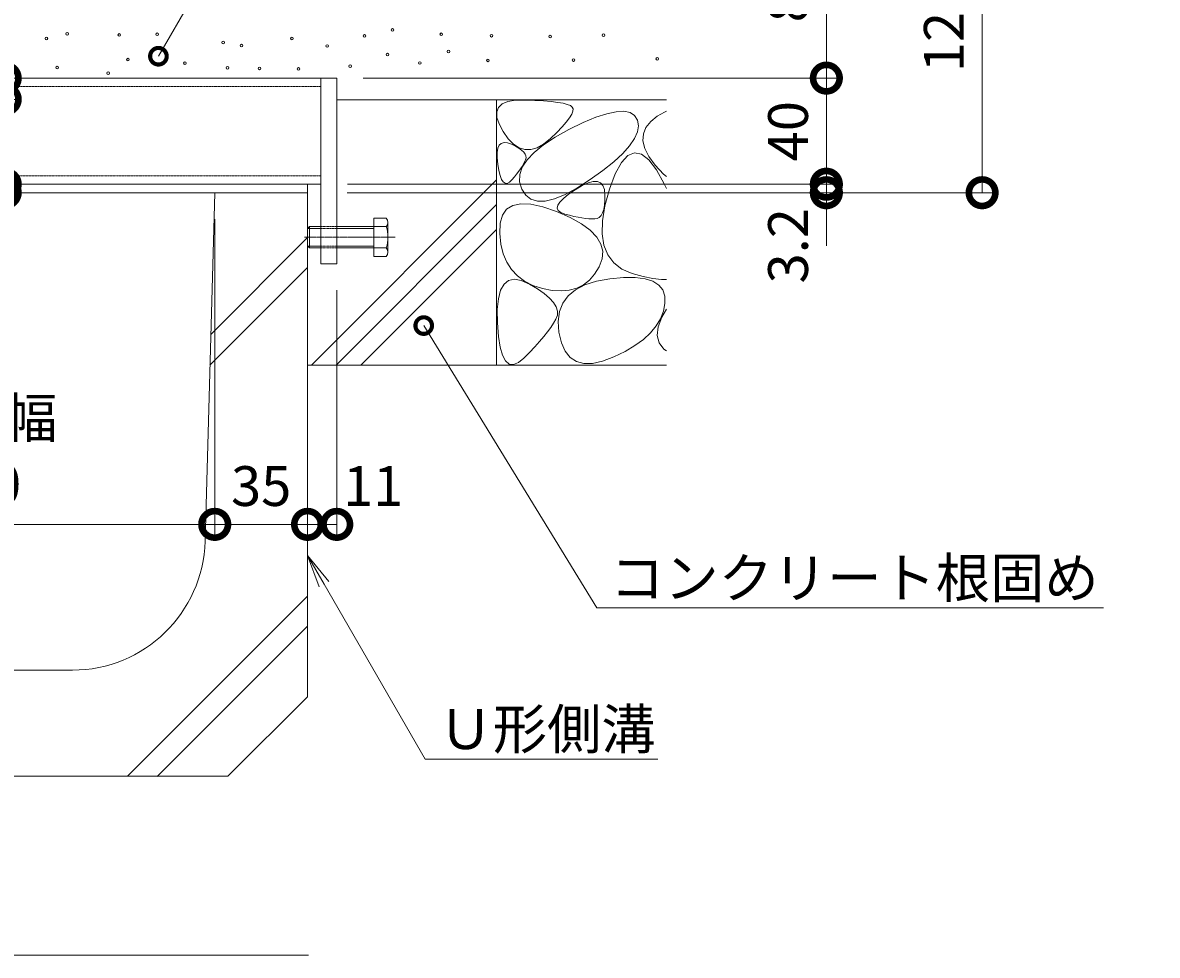
# Model space of a CAD drawing. Extents: x 1128685 to 1131694, y 341728 to 343318.
# Drawn here: x 1131267 to 1131694, y 341744 to 342096 of the extents above; entities that cross this region are included whole.
import ezdxf
from ezdxf import colors
from ezdxf.entities.mleader import LeaderData, LeaderLine
from ezdxf.math import Vec2, Vec3

# ---------------------------------------------------------------- set-up
doc = ezdxf.new("R2010")
doc.units = 0
doc.header["$LTSCALE"] = 0.1
doc.linetypes.add('中心線（短）', pattern=[6.773333, 4.233333, -0.846667, 0.846667, -0.846667])
doc.linetypes.add('点線（標準）', pattern=[1.693333, 0.846667, -0.846667])
doc.layers.get('0').update_dxf_attribs({"lineweight": 9})
doc.layers.get('Defpoints').update_dxf_attribs({"lineweight": 9})
for name, color, linetype, lineweight in [('(K)寸法', 7, 'Continuous', 9), ('(K)引出線', 7, 'Continuous', 9), ('アンカー', 30, 'Continuous', 9), ('モルタル', 7, 'Continuous', 9), ('六角ボルト', 30, 'Continuous', 9), ('枠', 4, 'Continuous', 9), ('見出し', 7, 'Continuous', 9), ('角パイプ（補強梁）', 211, 'Continuous', 9), ('躯体', 2, 'Continuous', 9), ('Ｕ字溝', 6, 'Continuous', 9)]:
    doc.layers.add(name, color=color, linetype=linetype, lineweight=lineweight)
doc.styles.add('(K)MSゴシック', font='txt')
doc.styles.add('文字_異尺度_H3.0', font='txt', dxfattribs={"height": 3})
doc.dimstyles.new('KAD-1', dxfattribs={"dimtxt": 3, "dimasz": 4, "dimexe": 1, "dimexo": 2, "dimgap": 1, "dimtad": 1, "dimdec": 1, "dimdsep": 46, "dimtxsty": '(K)MSゴシック', "dimblk": 'DOTSMALL', "dimcen": 0, "dimclrd": 7, "dimclre": 256, "dimclrt": 2, "dimadec": 0, "dimazin": 0, "dimtfac": 1, "dimtdec": 1, "dimtmove": 0, "dimatfit": 3, "dimldrblk": 'DOTSMALL', "dimfxl": 1, "dimtfill": 1, "dimlwd": 9, "dimlwe": -1, "dimarcsym": 0})

# ---------------------------------------------------------------- blocks, each defined once
blk = doc.blocks.new('_DotSmall')
at = {"color": 0, "linetype": 'ByBlock', "const_width": 0.5}
blk.add_lwpolyline([(-0.0625, 0, 1), (0.0625, 0, 1)], format="xyb", close=True, dxfattribs=at)
blk = doc.blocks.new('_Open')
at = {"color": 0, "linetype": 'ByBlock', "lineweight": -2}
for p, q in [((-1, 0.167), (0, 0)), ((-1, -0.167), (0, 0)), ((0, 0), (-1, 0))]:
    blk.add_line(p, q, dxfattribs=at)
blk = doc.blocks.new('*D9')
at = {"layer": '(K)寸法', "transparency": 16777216}
for p, q in [((1131519.24, 342156.61), (1131633.28, 342156.61)), ((1131388.95, 342031.62), (1131633.28, 342031.62))]:
    blk.add_line(p, q, dxfattribs=at)
at = {"layer": '(K)寸法', "color": 7, "lineweight": 9, "transparency": 16777216}
blk.add_line((1131628.28, 342156.61), (1131628.28, 342031.62), dxfattribs=at)
at = {"layer": 'Defpoints', "color": 0, "linetype": 'Continuous', "lineweight": 5, "transparency": 16777216}
for p in [(1131509.24, 342156.61), (1131378.95, 342031.62), (1131628.28, 342031.62)]:
    blk.add_point(p, dxfattribs=at)
at = {"layer": '(K)寸法', "color": 7, "linetype": 'Continuous', "lineweight": 9, "transparency": 16777216, "xscale": 20, "yscale": 20, "zscale": 20}
for p, rotation in [((1131628.28, 342156.61), 90), ((1131628.28, 342031.62), 270)]:
    blk.add_blockref('_DotSmall', p, dxfattribs=dict(at, rotation=rotation))
at = {"layer": '(K)寸法', "color": 2, "linetype": 'Continuous', "lineweight": 9, "transparency": 16777216, "insert": (1131615.78, 342094.12), "char_height": 15, "attachment_point": 5, "rotation": 90, "style": '(K)MSゴシック', "bg_fill": 3, "box_fill_scale": 1.1, "bg_fill_color": 256, "bg_fill_true_color": 13158600, "bg_fill_transparency": 0}
blk.add_mtext('125', dxfattribs=at)
blk = doc.blocks.new('*D10')
at = {"layer": '(K)寸法', "transparency": 16777216}
for p, q in [((1131519.24, 342074.82), (1131574.55, 342074.82)), ((1131388.96, 342034.82), (1131574.55, 342034.82))]:
    blk.add_line(p, q, dxfattribs=at)
at = {"layer": '(K)寸法', "color": 7, "lineweight": 9, "transparency": 16777216}
blk.add_line((1131569.55, 342074.82), (1131569.55, 342034.82), dxfattribs=at)
at = {"layer": 'Defpoints', "color": 0, "linetype": 'Continuous', "lineweight": 5, "transparency": 16777216}
for p in [(1131509.24, 342074.82), (1131378.96, 342034.82), (1131569.55, 342034.82)]:
    blk.add_point(p, dxfattribs=at)
at = {"layer": '(K)寸法', "color": 7, "linetype": 'Continuous', "lineweight": 9, "transparency": 16777216, "xscale": 20, "yscale": 20, "zscale": 20}
for p, rotation in [((1131569.55, 342074.82), 90), ((1131569.55, 342034.82), 270)]:
    blk.add_blockref('_DotSmall', p, dxfattribs=dict(at, rotation=rotation))
at = {"layer": '(K)寸法', "color": 2, "linetype": 'Continuous', "lineweight": 9, "transparency": 16777216, "insert": (1131557.05, 342054.82), "char_height": 15, "attachment_point": 5, "rotation": 90, "style": '(K)MSゴシック', "bg_fill": 3, "box_fill_scale": 1.1, "bg_fill_color": 256, "bg_fill_true_color": 13158600, "bg_fill_transparency": 0}
blk.add_mtext('40', dxfattribs=at)
blk = doc.blocks.new('*D11')
at = {"layer": '(K)寸法', "color": 7, "lineweight": 9, "transparency": 16777216}
for p, q in [((1131569.55, 342034.82), (1131569.55, 342054.82)), ((1131569.55, 342034.82), (1131569.55, 342031.62)), ((1131569.55, 342031.62), (1131569.55, 342011.62))]:
    blk.add_line(p, q, dxfattribs=at)
at = {"layer": '(K)寸法', "transparency": 16777216}
for p, q in [((1131388.96, 342034.82), (1131574.55, 342034.82)), ((1131388.96, 342031.62), (1131574.55, 342031.62))]:
    blk.add_line(p, q, dxfattribs=at)
at = {"layer": 'Defpoints', "color": 0, "linetype": 'Continuous', "lineweight": 5, "transparency": 16777216}
for p in [(1131378.96, 342034.82), (1131378.96, 342031.62), (1131569.55, 342031.62)]:
    blk.add_point(p, dxfattribs=at)
at = {"layer": '(K)寸法', "color": 7, "linetype": 'Continuous', "lineweight": 9, "transparency": 16777216, "xscale": 20, "yscale": 20, "zscale": 20, "rotation": 270}
blk.add_blockref('_DotSmall', (1131569.55, 342034.82), dxfattribs=at)
at = {"layer": '(K)寸法', "color": 2, "linetype": 'Continuous', "lineweight": 9, "transparency": 16777216, "insert": (1131557.05, 342011.62), "char_height": 15, "attachment_point": 5, "rotation": 90, "style": '(K)MSゴシック', "bg_fill": 3, "box_fill_scale": 1.1, "bg_fill_color": 256, "bg_fill_true_color": 13158600, "bg_fill_transparency": 0}
blk.add_mtext('3.2', dxfattribs=at)
at = {"layer": '(K)寸法', "color": 7, "linetype": 'Continuous', "lineweight": 9, "transparency": 16777216, "xscale": 20, "yscale": 20, "zscale": 20, "rotation": 90}
blk.add_blockref('_DotSmall', (1131569.55, 342031.62), dxfattribs=at)
blk = doc.blocks.new('*D12')
at = {"layer": '(K)寸法', "transparency": 16777216}
for p, q in [((1131519.24, 342156.61), (1131574.55, 342156.61)), ((1131394.96, 342074.82), (1131574.55, 342074.82))]:
    blk.add_line(p, q, dxfattribs=at)
at = {"layer": '(K)寸法', "color": 7, "lineweight": 9, "transparency": 16777216}
blk.add_line((1131569.55, 342074.82), (1131569.55, 342156.61), dxfattribs=at)
at = {"layer": 'Defpoints', "color": 0, "linetype": 'Continuous', "lineweight": 5, "transparency": 16777216}
for p in [(1131509.24, 342156.61), (1131569.55, 342156.61), (1131384.96, 342074.82)]:
    blk.add_point(p, dxfattribs=at)
at = {"layer": '(K)寸法', "color": 7, "linetype": 'Continuous', "lineweight": 9, "transparency": 16777216, "xscale": 20, "yscale": 20, "zscale": 20}
for p, rotation in [((1131569.55, 342156.61), 90), ((1131569.55, 342074.82), 270)]:
    blk.add_blockref('_DotSmall', p, dxfattribs=dict(at, rotation=rotation))
at = {"layer": '(K)寸法', "color": 2, "linetype": 'Continuous', "lineweight": 9, "transparency": 16777216, "insert": (1131557.05, 342115.72), "char_height": 15, "attachment_point": 5, "rotation": 90, "style": '(K)MSゴシック', "bg_fill": 3, "box_fill_scale": 1.1, "bg_fill_color": 256, "bg_fill_true_color": 13158600, "bg_fill_transparency": 0}
blk.add_mtext('81.8', dxfattribs=at)
blk = doc.blocks.new('*D13')
at = {"layer": '(K)寸法', "color": 7, "lineweight": 9, "transparency": 16777216}
for p, q in [((1131259.96, 342034.82), (1131259.96, 342054.82)), ((1131259.96, 342034.82), (1131259.96, 342031.62)), ((1131259.96, 342031.62), (1131259.96, 342011.62))]:
    blk.add_line(p, q, dxfattribs=at)
at = {"layer": '(K)寸法', "transparency": 16777216}
for p, q in [((1131269.06, 342034.82), (1131254.96, 342034.82)), ((1131269.06, 342031.62), (1131254.96, 342031.62))]:
    blk.add_line(p, q, dxfattribs=at)
at = {"layer": 'Defpoints', "color": 0, "linetype": 'Continuous', "lineweight": 5, "transparency": 16777216}
for p in [(1131279.06, 342034.82), (1131259.96, 342031.62), (1131279.06, 342031.62)]:
    blk.add_point(p, dxfattribs=at)
at = {"layer": '(K)寸法', "color": 2, "linetype": 'Continuous', "lineweight": 9, "transparency": 16777216, "insert": (1131247.46, 342013.43), "char_height": 15, "attachment_point": 5, "rotation": 90, "style": '(K)MSゴシック', "bg_fill": 3, "box_fill_scale": 1.1, "bg_fill_color": 256, "bg_fill_true_color": 13158600, "bg_fill_transparency": 0}
blk.add_mtext('3.2', dxfattribs=at)
at = {"layer": '(K)寸法', "color": 7, "linetype": 'Continuous', "lineweight": 9, "transparency": 16777216, "xscale": 20, "yscale": 20, "zscale": 20}
for p, rotation in [((1131259.96, 342034.82), 270), ((1131259.96, 342031.62), 90)]:
    blk.add_blockref('_DotSmall', p, dxfattribs=dict(at, rotation=rotation))
blk = doc.blocks.new('*D14')
at = {"layer": '(K)寸法', "transparency": 16777216}
for p, q in [((1131222.96, 342066.81), (1131264.96, 342066.81)), ((1131269.06, 342034.82), (1131254.96, 342034.82))]:
    blk.add_line(p, q, dxfattribs=at)
at = {"layer": '(K)寸法', "color": 7, "lineweight": 9, "transparency": 16777216}
blk.add_line((1131259.96, 342034.82), (1131259.96, 342066.81), dxfattribs=at)
at = {"layer": 'Defpoints', "color": 0, "linetype": 'Continuous', "lineweight": 5, "transparency": 16777216}
for p in [(1131212.96, 342066.81), (1131259.96, 342066.81), (1131279.06, 342034.82)]:
    blk.add_point(p, dxfattribs=at)
at = {"layer": '(K)寸法', "color": 2, "linetype": 'Continuous', "lineweight": 9, "transparency": 16777216, "insert": (1131247.46, 342050.82), "char_height": 15, "attachment_point": 5, "rotation": 90, "style": '(K)MSゴシック', "bg_fill": 3, "box_fill_scale": 1.1, "bg_fill_color": 256, "bg_fill_true_color": 13158600, "bg_fill_transparency": 0}
blk.add_mtext('32', dxfattribs=at)
at = {"layer": '(K)寸法', "color": 7, "linetype": 'Continuous', "lineweight": 9, "transparency": 16777216, "xscale": 20, "yscale": 20, "zscale": 20}
for p, rotation in [((1131259.96, 342066.81), 90), ((1131259.96, 342034.82), 270)]:
    blk.add_blockref('_DotSmall', p, dxfattribs=dict(at, rotation=rotation))
blk = doc.blocks.new('*D57')
at = {"layer": '(K)寸法', "color": 7, "lineweight": 9, "transparency": 16777216}
for p, q in [((1131259.96, 342074.82), (1131259.96, 342094.82)), ((1131259.96, 342066.81), (1131259.96, 342074.82)), ((1131259.96, 342066.81), (1131259.96, 342046.81))]:
    blk.add_line(p, q, dxfattribs=at)
at = {"layer": '(K)寸法', "transparency": 16777216}
for p, q in [((1131269.96, 342074.82), (1131264.96, 342074.82)), ((1131222.96, 342066.81), (1131264.96, 342066.81))]:
    blk.add_line(p, q, dxfattribs=at)
at = {"layer": 'Defpoints', "color": 0, "linetype": 'Continuous', "lineweight": 5, "transparency": 16777216}
for p in [(1131259.96, 342074.82), (1131259.96, 342074.82), (1131212.96, 342066.81)]:
    blk.add_point(p, dxfattribs=at)
at = {"layer": '(K)寸法', "color": 7, "linetype": 'Continuous', "lineweight": 9, "transparency": 16777216, "xscale": 20, "yscale": 20, "zscale": 20, "rotation": 90}
blk.add_blockref('_DotSmall', (1131259.96, 342066.81), dxfattribs=at)
at = {"layer": '(K)寸法', "color": 2, "linetype": 'Continuous', "lineweight": 9, "transparency": 16777216, "insert": (1131247.46, 342084.82), "char_height": 15, "attachment_point": 5, "rotation": 90, "style": '(K)MSゴシック', "bg_fill": 3, "box_fill_scale": 1.1, "bg_fill_color": 256, "bg_fill_true_color": 13158600, "bg_fill_transparency": 0}
blk.add_mtext('8', dxfattribs=at)
at = {"layer": '(K)寸法', "color": 7, "linetype": 'Continuous', "lineweight": 9, "transparency": 16777216, "xscale": 20, "yscale": 20, "zscale": 20, "rotation": 270}
blk.add_blockref('_DotSmall', (1131259.96, 342074.82), dxfattribs=at)
blk = doc.blocks.new('*D64')
at = {"layer": '(K)寸法', "transparency": 16777216}
for p, q in [((1131158.96, 342021.62), (1131158.96, 341901.58)), ((1131338.96, 342021.62), (1131338.96, 341901.58))]:
    blk.add_line(p, q, dxfattribs=at)
at = {"layer": '(K)寸法', "color": 7, "lineweight": 9, "transparency": 16777216}
blk.add_line((1131158.96, 341906.58), (1131338.96, 341906.58), dxfattribs=at)
at = {"layer": 'Defpoints', "color": 0, "linetype": 'Continuous', "lineweight": 5, "transparency": 16777216}
for p in [(1131158.96, 342031.62), (1131338.96, 342031.62), (1131338.96, 341906.58)]:
    blk.add_point(p, dxfattribs=at)
at = {"layer": '(K)寸法', "color": 7, "linetype": 'Continuous', "lineweight": 9, "transparency": 16777216, "xscale": 20, "yscale": 20, "zscale": 20, "rotation": 180}
blk.add_blockref('_DotSmall', (1131158.96, 341906.58), dxfattribs=at)
at = {"layer": '(K)寸法', "color": 7, "linetype": 'Continuous', "lineweight": 9, "transparency": 16777216, "xscale": 20, "yscale": 20, "zscale": 20}
blk.add_blockref('_DotSmall', (1131338.96, 341906.58), dxfattribs=at)
at = {"layer": '(K)寸法', "color": 2, "linetype": 'Continuous', "lineweight": 5, "transparency": 16777216, "insert": (1131248.96, 341932.3), "char_height": 15, "attachment_point": 5, "style": '(K)MSゴシック', "bg_fill": 3, "box_fill_scale": 1.1, "bg_fill_color": 256, "bg_fill_true_color": 13158600, "bg_fill_transparency": 0}
blk.add_mtext('みぞ幅\\P180', dxfattribs=at)
blk = doc.blocks.new('*D65')
at = {"layer": '(K)寸法', "transparency": 16777216}
for p, q in [((1131338.96, 342021.62), (1131338.96, 341901.58)), ((1131373.96, 341916.58), (1131373.96, 341911.58))]:
    blk.add_line(p, q, dxfattribs=at)
at = {"layer": '(K)寸法', "color": 7, "lineweight": 9, "transparency": 16777216}
blk.add_line((1131338.96, 341906.58), (1131373.96, 341906.58), dxfattribs=at)
at = {"layer": 'Defpoints', "color": 0, "linetype": 'Continuous', "lineweight": 5, "transparency": 16777216}
for p in [(1131338.96, 342031.62), (1131373.96, 341906.58), (1131373.96, 341906.58)]:
    blk.add_point(p, dxfattribs=at)
at = {"layer": '(K)寸法', "color": 7, "linetype": 'Continuous', "lineweight": 9, "transparency": 16777216, "xscale": 20, "yscale": 20, "zscale": 20, "rotation": 180}
blk.add_blockref('_DotSmall', (1131338.96, 341906.58), dxfattribs=at)
at = {"layer": '(K)寸法', "color": 7, "linetype": 'Continuous', "lineweight": 9, "transparency": 16777216, "xscale": 20, "yscale": 20, "zscale": 20}
blk.add_blockref('_DotSmall', (1131373.96, 341906.58), dxfattribs=at)
at = {"layer": '(K)寸法', "color": 2, "linetype": 'Continuous', "lineweight": 5, "transparency": 16777216, "insert": (1131356.46, 341919.08), "char_height": 15, "attachment_point": 5, "style": '(K)MSゴシック', "bg_fill": 3, "box_fill_scale": 1.1, "bg_fill_color": 256, "bg_fill_true_color": 13158600, "bg_fill_transparency": 0}
blk.add_mtext('35', dxfattribs=at)
blk = doc.blocks.new('*D66')
at = {"layer": '(K)寸法', "transparency": 16777216}
for p, q in [((1131384.96, 341994.82), (1131384.96, 341901.58)), ((1131373.96, 341916.58), (1131373.96, 341911.58))]:
    blk.add_line(p, q, dxfattribs=at)
at = {"layer": '(K)寸法', "color": 7, "lineweight": 9, "transparency": 16777216}
blk.add_line((1131373.96, 341906.58), (1131384.96, 341906.58), dxfattribs=at)
at = {"layer": 'Defpoints', "color": 0, "linetype": 'Continuous', "lineweight": 5, "transparency": 16777216}
for p in [(1131384.96, 342004.82), (1131373.96, 341906.58), (1131384.96, 341906.58)]:
    blk.add_point(p, dxfattribs=at)
at = {"layer": '(K)寸法', "color": 7, "linetype": 'Continuous', "lineweight": 9, "transparency": 16777216, "xscale": 20, "yscale": 20, "zscale": 20, "rotation": 180}
blk.add_blockref('_DotSmall', (1131373.96, 341906.58), dxfattribs=at)
at = {"layer": '(K)寸法', "color": 2, "linetype": 'Continuous', "lineweight": 5, "transparency": 16777216, "insert": (1131398.7, 341919.08), "char_height": 15, "attachment_point": 5, "style": '(K)MSゴシック', "bg_fill": 3, "box_fill_scale": 1.1, "bg_fill_color": 256, "bg_fill_true_color": 13158600, "bg_fill_transparency": 0}
blk.add_mtext('11', dxfattribs=at)
at = {"layer": '(K)寸法', "color": 7, "linetype": 'Continuous', "lineweight": 9, "transparency": 16777216, "xscale": 20, "yscale": 20, "zscale": 20}
blk.add_blockref('_DotSmall', (1131384.96, 341906.58), dxfattribs=at)

msp = doc.modelspace()

# ---------------------------------------------------------------- linework, layer by layer
at = {"layer": 'モルタル', "color": 7, "linetype": 'Continuous', "lineweight": 9}
for centre in [(1131275.49, 342089.73), (1131283.33, 342091.48), (1131302.97, 342091.08), (1131317.25, 342091.35), (1131368.08, 342089.73), (1131342.13, 342088.26), (1131349.04, 342087.07), (1131306.25, 342081.78), (1131279.53, 342078.77), (1131298.78, 342076.68), (1131327.74, 342080.43), (1131343.79, 342078.68), (1131355.84, 342078.5), (1131370.51, 342078.27)]:
    msp.add_circle(centre, 0.5, dxfattribs=at)
at = {"layer": '六角ボルト', "color": 30, "linetype": 'Continuous', "lineweight": 5}
for p, q in [((1131374.64, 342018.82), (1131373.96, 342018.14)), ((1131373.96, 342018.14), (1131373.96, 342011.49)), ((1131374.64, 342010.82), (1131374.64, 342018.82)), ((1131373.96, 342011.49), (1131374.64, 342010.82))]:
    msp.add_line(p, q, dxfattribs=at)
at = {"layer": '枠', "color": 4, "linetype": 'Continuous', "lineweight": 9}
msp.add_line((1131373.96, 342031.62), (1131373.96, 342034.82), dxfattribs=at)
at = {"layer": '見出し', "color": 7, "linetype": 'Continuous'}
msp.add_line((1131374.3, 341744.12), (1131123.62, 341744.12), dxfattribs=at)
at = {"layer": '躯体', "color": 2, "linetype": 'Continuous', "lineweight": 9}
for p, q in [((1131445.5, 341987.54), (1131445.9, 341991.67)), ((1131445.9, 341991.67), (1131446.74, 341994.88)), ((1131463.17, 341993.6), (1131465.18, 341991.87)), ((1131465.18, 341991.87), (1131466.68, 341990.2)), ((1131469.51, 341994.57), (1131466.14, 341994.78)), ((1131472.61, 341994.85), (1131469.51, 341994.57)), ((1131470.14, 341990), (1131472.16, 341992.75)), ((1131472.16, 341992.75), (1131474.95, 341995.05)), ((1131507.89, 341994.96), (1131508.66, 341992.64)), ((1131508.66, 341992.64), (1131508.7, 341989.86)), ((1131445.54, 341982.5), (1131445.5, 341987.54)), ((1131466.68, 341990.2), (1131467.68, 341988.57)), ((1131467.68, 341988.57), (1131468.17, 341986.99)), ((1131468.17, 341986.99), (1131468.14, 341985.45)), ((1131468.89, 341986.79), (1131470.14, 341990)), ((1131507.49, 341984.74), (1131509.24, 341987.71)), ((1131508.7, 341989.86), (1131508.12, 341986.91)), ((1131467.61, 341983.96), (1131466.74, 341982.44)), ((1131468.14, 341985.45), (1131467.61, 341983.96)), ((1131468.42, 341983.12), (1131468.89, 341986.79)), ((1131468.73, 341978.99), (1131468.42, 341983.12)), ((1131507.02, 341984.09), (1131505.39, 341981.38)), ((1131506.08, 341981.03), (1131507.49, 341984.74)), ((1131508.12, 341986.91), (1131507.02, 341984.09)), ((1131445.93, 341977.47), (1131445.54, 341982.5)), ((1131464.44, 341979.14), (1131463.02, 341977.35)), ((1131465.68, 341980.83), (1131464.44, 341979.14)), ((1131466.74, 341982.44), (1131465.68, 341980.83)), ((1131469.65, 341975.03), (1131468.73, 341978.99)), ((1131503.25, 341978.8), (1131500.58, 341976.34)), ((1131505.39, 341981.38), (1131503.25, 341978.8)), ((1131505.76, 341977.77), (1131506.08, 341981.03)), ((1131446.56, 341973.42), (1131445.93, 341977.47)), ((1131461.42, 341975.47), (1131459.64, 341973.49)), ((1131463.02, 341977.35), (1131461.42, 341975.47)), ((1131471.06, 341971.87), (1131469.65, 341975.03)), ((1131500.58, 341976.34), (1131497.39, 341974)), ((1131506.5, 341974.98), (1131505.76, 341977.77)), ((1131508.33, 341972.64), (1131506.5, 341974.98)), ((1131447.44, 341970.32), (1131446.56, 341973.42)), ((1131448.57, 341968.19), (1131447.44, 341970.32)), ((1131457.68, 341971.43), (1131455.54, 341969.28)), ((1131459.64, 341973.49), (1131457.68, 341971.43)), ((1131472.93, 341969.51), (1131471.06, 341971.87)), ((1131493.68, 341971.78), (1131489.45, 341969.69)), ((1131497.39, 341974), (1131493.68, 341971.78)), ((1131509.24, 341972.04), (1131508.33, 341972.64)), ((1131509.24, 341966.61), (1131373.96, 341966.61)), ((1131449.94, 341967.01), (1131448.57, 341968.19)), ((1131451.56, 341966.81), (1131449.94, 341967.01)), ((1131453.43, 341967.56), (1131451.56, 341966.81)), ((1131455.54, 341969.28), (1131453.43, 341967.56)), ((1131475.29, 341967.95), (1131472.93, 341969.51)), ((1131478.12, 341967.19), (1131475.29, 341967.95)), ((1131481.42, 341967.22), (1131478.12, 341967.19)), ((1131485.2, 341968.06), (1131481.42, 341967.22)), ((1131489.45, 341969.69), (1131485.2, 341968.06))]:
    msp.add_line(p, q, dxfattribs=at)
at = {"layer": 'Ｕ字溝', "color": 6, "linetype": 'Continuous', "lineweight": 5}
for p, q in [((1131335.31, 341900.23), (1131338.96, 342031.62)), ((1131373.96, 342031.62), (1131338.96, 342031.62)), ((1131373.96, 342031.62), (1131373.96, 341841.61)), ((1131373.96, 342014.68), (1131337.48, 341978.2)), ((1131373.96, 342003.37), (1131337.15, 341966.56)), ((1131373.96, 341879.55), (1131306.03, 341811.62)), ((1131373.96, 341868.24), (1131317.26, 341811.53)), ((1131212.59, 341851.62), (1131285.33, 341851.62)), ((1131343.96, 341811.62), (1131373.96, 341841.61)), ((1131153.96, 341811.62), (1131343.96, 341811.62))]:
    msp.add_line(p, q, dxfattribs=at)
msp.add_arc((1131285.33, 341901.62), 50, 270, 358.4089, dxfattribs=at)

# ---------------------------------------------------------------- dimensions: what is measured, and where the dimension line sits
at = {"layer": '(K)寸法', "linetype": 'Continuous', "lineweight": 9}
dim = msp.add_linear_dim(base=(1131628.28, 342031.62), p1=(1131509.24, 342156.61), p2=(1131378.95, 342031.62), angle=90, dimstyle='KAD-1', dxfattribs=at)
dim.commit()
dim.dimension.update_dxf_attribs({"geometry": '*D9', "text_midpoint": (1131615.78, 342094.12)})
dim = msp.add_linear_dim(base=(1131259.96, 342031.62), p1=(1131279.06, 342034.82), p2=(1131279.06, 342031.62), angle=90, dimstyle='KAD-1', override={"dimtmove": 1}, dxfattribs=at)
dim.commit()
dim.dimension.update_dxf_attribs({"geometry": '*D13', "text_midpoint": (1131259.96, 342013.43), "dimtype": 160})

# ---------------------------------------------------------------- leaders
at = {"layer": '(K)引出線', "color": 7, "linetype": 'Continuous'}
ml = msp.add_multileader_mtext('Standard', dxfattribs=at)
ml.set_content('コンクリート根固め', color=2, style='文字_異尺度_H3.0')
ml.set_leader_properties(color=7, linetype='Continuous', lineweight=13)
ml.set_arrow_properties(name='DOTSMALL')
ml.build(insert=Vec2(0, 0))
ml.multileader.update_dxf_attribs({"has_dogleg": 0, "text_left_attachment_type": 5, "text_right_attachment_type": 5, "text_top_attachment_type": 10, "text_bottom_attachment_type": 10, "arrow_head_size": 12.5, "scale": 5})
ctx = ml.context
ctx.base_point, ctx.scale, ctx.char_height, ctx.arrow_head_size, ctx.landing_gap_size, ctx.plane_origin = Vec3(1131483.02, 341875.14), 5, 15, 12.5, 5, Vec3(1131528.02, 341878.14)
ctx.left_attachment, ctx.right_attachment, ctx.top_attachment, ctx.bottom_attachment = 5, 5, 10, 10
notes = []
notes.append((ctx, [(0, (1, 1, 0), (1131443.02, 341875.14), (1, 0), 40, [(0, [(1131417.75, 341981.52)], 0, [])])]))
ctx.mtext.insert, ctx.mtext.flow_direction = Vec3(1131488.02, 341893.9), 5
ml = msp.add_multileader_mtext('Standard', dxfattribs=at)
ml.set_content('Ｕ形側溝', color=2, style='文字_異尺度_H3.0')
ml.set_leader_properties(color=7, linetype='Continuous', lineweight=13)
ml.set_arrow_properties(name='OPEN')
ml.build(insert=Vec2(0, 0))
ml.multileader.update_dxf_attribs({"has_dogleg": 0, "text_left_attachment_type": 5, "text_right_attachment_type": 5, "text_top_attachment_type": 10, "text_bottom_attachment_type": 10, "arrow_head_size": 12.5, "scale": 5})
ctx = ml.context
ctx.base_point, ctx.scale, ctx.char_height, ctx.arrow_head_size, ctx.landing_gap_size, ctx.plane_origin = Vec3(1131418.3, 341818.04), 5, 15, 12.5, 5, Vec3(1131423.3, 341836.04)
ctx.left_attachment, ctx.right_attachment, ctx.top_attachment, ctx.bottom_attachment = 5, 5, 10, 10
notes.append((ctx, [(0, (1, 1, 0), (1131378.3, 341818.04), (1, 0), 40, [(0, [(1131373.94, 341894.86)], 0, [])])]))
ctx.mtext.insert, ctx.mtext.flow_direction = Vec3(1131423.3, 341836.88), 5
for ctx, leaders in notes:
    for number, flags, end, landing, length, lines in leaders:
        leader = LeaderData()
        leader.index, (leader.has_last_leader_line, leader.has_dogleg_vector, leader.attachment_direction) = number, flags
        leader.last_leader_point, leader.dogleg_vector, leader.dogleg_length = Vec3(end), Vec3(landing), length
        for number, points, colour, breaks in lines:
            line = LeaderLine()
            line.index, line.vertices, line.color, line.breaks = number, Vec3.list(points), colors.encode_raw_color(colour), breaks
            leader.lines.append(line)
        ctx.leaders.append(leader)

# ---------------------------------------------------------------- next in the draw order: linework, layer by layer
at = {"layer": 'モルタル', "color": 7, "linetype": 'Continuous', "lineweight": 9}
msp.add_circle((1131381.34, 342086.93), 0.5, dxfattribs=at)

# ---------------------------------------------------------------- next in the draw order: leaders
at = {"layer": '(K)引出線', "color": 7, "linetype": 'Continuous'}
ml = msp.add_multileader_mtext('Standard', dxfattribs=at)
ml.set_content('枠：BKIT-14E-1820\u3000S=24', color=2, style='文字_異尺度_H3.0')
ml.set_leader_properties(color=7, linetype='Continuous', lineweight=13)
ml.set_arrow_properties(name='OPEN')
ml.build(insert=Vec2(0, 0))
ml.multileader.update_dxf_attribs({"has_dogleg": 0, "text_left_attachment_type": 5, "text_right_attachment_type": 5, "text_top_attachment_type": 10, "text_bottom_attachment_type": 10, "arrow_head_size": 12.5, "scale": 5})
ctx = ml.context
ctx.base_point, ctx.scale, ctx.char_height, ctx.arrow_head_size, ctx.landing_gap_size, ctx.plane_origin = Vec3(1131338.39, 342268.9), 5, 15, 12.5, 5, Vec3(1131383.39, 342286.9)
ctx.left_attachment, ctx.right_attachment, ctx.top_attachment, ctx.bottom_attachment = 5, 5, 10, 10
notes = []
notes.append((ctx, [(0, (1, 1, 0), (1131298.39, 342268.9), (1, 0), 40, [(0, [(1131226.34, 342074.81)], 0, [])])]))
ctx.mtext.insert, ctx.mtext.flow_direction = Vec3(1131343.39, 342287.66), 5
ml = msp.add_multileader_mtext('Standard', dxfattribs=at)
ml.set_content('枠上の舗装材はモルタルで固定', color=2, style='文字_異尺度_H3.0')
ml.set_leader_properties(color=7, linetype='Continuous', lineweight=13)
ml.set_arrow_properties(name='DOTSMALL')
ml.build(insert=Vec2(0, 0))
ml.multileader.update_dxf_attribs({"has_dogleg": 0, "text_left_attachment_type": 5, "text_right_attachment_type": 5, "text_top_attachment_type": 10, "text_bottom_attachment_type": 10, "arrow_head_size": 12.5, "scale": 5})
ctx = ml.context
ctx.base_point, ctx.scale, ctx.char_height, ctx.arrow_head_size, ctx.landing_gap_size, ctx.plane_origin = Vec3(1131399.97, 342225.52), 5, 15, 12.5, 5, Vec3(1131444.97, 342243.52)
ctx.left_attachment, ctx.right_attachment, ctx.top_attachment, ctx.bottom_attachment = 5, 5, 10, 10
notes.append((ctx, [(0, (1, 1, 0), (1131359.97, 342225.52), (1, 0), 40, [(0, [(1131317.73, 342083.07)], 0, [])])]))
ctx.mtext.insert, ctx.mtext.flow_direction = Vec3(1131404.97, 342244.36), 5
for ctx, leaders in notes:
    for number, flags, end, landing, length, lines in leaders:
        leader = LeaderData()
        leader.index, (leader.has_last_leader_line, leader.has_dogleg_vector, leader.attachment_direction) = number, flags
        leader.last_leader_point, leader.dogleg_vector, leader.dogleg_length = Vec3(end), Vec3(landing), length
        for number, points, colour, breaks in lines:
            line = LeaderLine()
            line.index, line.vertices, line.color, line.breaks = number, Vec3.list(points), colors.encode_raw_color(colour), breaks
            leader.lines.append(line)
        ctx.leaders.append(leader)

# ---------------------------------------------------------------- next in the draw order: dimensions: what is measured, and where the dimension line sits
at = {"layer": '(K)寸法', "linetype": 'Continuous', "lineweight": 9}
for base, p1, p2, picture, middle in [((1131569.55, 342034.82), (1131509.24, 342074.82), (1131378.96, 342034.82), '*D10', (1131569.55, 342054.82)), ((1131259.96, 342066.81), (1131279.06, 342034.82), (1131212.96, 342066.81), '*D14', (1131259.96, 342050.82))]:
    dim = msp.add_linear_dim(base=base, p1=p1, p2=p2, angle=90, dimstyle='KAD-1', override={"dimtmove": 1}, dxfattribs=at)
    dim.commit()
    dim.dimension.update_dxf_attribs({"geometry": picture, "text_midpoint": middle, "dimtype": 160})

# ---------------------------------------------------------------- next in the draw order: linework, layer by layer
at = {"layer": '枠', "color": 4, "linetype": 'Continuous', "lineweight": 9}
for p, q in [((1131224.16, 342034.82), (1131373.96, 342034.82)), ((1131224.16, 342031.62), (1131373.96, 342031.62))]:
    msp.add_line(p, q, dxfattribs=at)
at = {"layer": '躯体', "color": 2, "linetype": 'Continuous', "lineweight": 9}
for p, q in [((1131445.95, 342063.8), (1131447.35, 342065.08)), ((1131447.35, 342065.08), (1131449.48, 342065.97)), ((1131459.64, 342066.42), (1131462.94, 342066.23)), ((1131462.94, 342066.23), (1131465.82, 342065.98)), ((1131465.82, 342065.98), (1131468.27, 342065.68)), ((1131468.27, 342065.68), (1131470.28, 342065.32)), ((1131470.28, 342065.32), (1131471.87, 342064.91)), ((1131471.87, 342064.91), (1131473.03, 342064.44)), ((1131473.03, 342064.44), (1131473.77, 342063.92)), ((1131445.29, 342062.11), (1131445.95, 342063.8)), ((1131445.35, 342060.03), (1131445.29, 342062.11)), ((1131446.14, 342057.55), (1131445.35, 342060.03)), ((1131472.74, 342059.85), (1131471.51, 342058.24)), ((1131473.58, 342061.21), (1131472.74, 342059.85)), ((1131474.03, 342062.35), (1131473.58, 342061.21)), ((1131473.77, 342063.92), (1131474.09, 342063.25)), ((1131474.09, 342063.25), (1131474.03, 342062.35)), ((1131477.89, 342058.05), (1131482.65, 342060.04)), ((1131482.65, 342060.04), (1131486.79, 342061.41)), ((1131486.79, 342061.41), (1131490.32, 342062.17)), ((1131490.32, 342062.17), (1131493.23, 342062.3)), ((1131493.23, 342062.3), (1131495.53, 342061.82)), ((1131495.53, 342061.82), (1131497.22, 342060.72)), ((1131497.22, 342060.72), (1131498.3, 342059)), ((1131505.73, 342060.44), (1131503.34, 342058.47)), ((1131508.48, 342062.02), (1131505.73, 342060.44)), ((1131509.24, 342062.31), (1131508.48, 342062.02))]:
    msp.add_line(p, q, dxfattribs=at)

# ---------------------------------------------------------------- next in the draw order: dimensions: what is measured, and where the dimension line sits
at = {"layer": '(K)寸法', "linetype": 'Continuous', "lineweight": 9}
dim = msp.add_linear_dim(base=(1131569.55, 342156.61), p1=(1131384.96, 342074.82), p2=(1131509.24, 342156.61), angle=90, dimstyle='KAD-1', override={"dimtmove": 1}, dxfattribs=at)
dim.commit()
dim.dimension.update_dxf_attribs({"geometry": '*D12', "text_midpoint": (1131557.05, 342115.72)})
for base, p1, p2, picture, middle in [((1131259.96, 342074.82), (1131212.96, 342066.81), (1131259.96, 342074.82), '*D57', (1131259.96, 342084.82)), ((1131569.55, 342031.62), (1131378.96, 342034.82), (1131378.96, 342031.62), '*D11', (1131569.55, 342011.62))]:
    dim = msp.add_linear_dim(base=base, p1=p1, p2=p2, angle=90, dimstyle='KAD-1', override={"dimtmove": 1}, dxfattribs=at)
    dim.commit()
    dim.dimension.update_dxf_attribs({"geometry": picture, "text_midpoint": middle, "dimtype": 160})

# ---------------------------------------------------------------- next in the draw order: linework, layer by layer
at = {"layer": 'アンカー', "color": 30, "linetype": 'Continuous', "lineweight": 5}
for p, q in [((1131378.96, 342074.82), (1131378.96, 342004.82)), ((1131378.96, 342074.82), (1131384.96, 342074.82)), ((1131384.96, 342074.82), (1131384.96, 342004.82)), ((1131378.96, 342004.82), (1131384.96, 342004.82))]:
    msp.add_line(p, q, dxfattribs=at)
at = {"layer": 'モルタル', "color": 7, "linetype": 'Continuous', "lineweight": 9}
for centre in [(1131395.41, 342090.72), (1131405.98, 342092.97), (1131424.38, 342091.35), (1131443.33, 342090.81), (1131465.44, 342090.46), (1131485.51, 342091.03), (1131427.09, 342084.85), (1131404.08, 342083.68), (1131441.98, 342081.52), (1131474.26, 342081.64), (1131505.82, 342082.1), (1131390, 342079.35), (1131416.26, 342080.52)]:
    msp.add_circle(centre, 0.5, dxfattribs=at)
at = {"layer": '六角ボルト', "color": 30, "linetype": 'Continuous', "lineweight": 5}
for p, q in [((1131398.96, 342007.63), (1131398.96, 342022.01)), ((1131403.65, 342022.01), (1131398.96, 342022.01)), ((1131378.96, 342018.14), (1131373.96, 342018.14)), ((1131378.96, 342018.82), (1131374.64, 342018.82)), ((1131403.65, 342018.82), (1131384.96, 342018.82)), ((1131398.96, 342018.14), (1131384.96, 342018.14)), ((1131404.26, 342009.22), (1131404.26, 342020.41)), ((1131378.96, 342011.49), (1131373.96, 342011.49)), ((1131378.96, 342010.82), (1131374.64, 342010.82)), ((1131398.96, 342011.49), (1131384.96, 342011.49)), ((1131403.65, 342010.82), (1131384.96, 342010.82)), ((1131403.65, 342007.63), (1131398.96, 342007.63))]:
    msp.add_line(p, q, dxfattribs=at)
at = {"layer": '六角ボルト', "color": 30, "linetype": '点線（標準）', "lineweight": 5}
for p, q in [((1131384.96, 342018.82), (1131378.96, 342018.82)), ((1131384.96, 342018.14), (1131378.96, 342018.14)), ((1131384.96, 342011.49), (1131378.96, 342011.49)), ((1131384.96, 342010.82), (1131378.96, 342010.82))]:
    msp.add_line(p, q, dxfattribs=at)
at = {"layer": '六角ボルト', "color": 0, "linetype": '中心線（短）', "lineweight": 9}
msp.add_line((1131406.96, 342014.82), (1131372.86, 342014.82), dxfattribs=at)
at = {"layer": '六角ボルト', "color": 30, "linetype": 'Continuous', "lineweight": 5}
for centre, radius, start, end in [((1131401.87, 342020.41), 2.39, 318.1361, 41.8639), ((1131390.84, 342014.82), 13.42, 342.6564, 17.3436), ((1131401.87, 342009.22), 2.39, 318.1361, 41.8639)]:
    msp.add_arc(centre, radius, start, end, dxfattribs=at)
at = {"layer": '角パイプ（補強梁）', "color": 211, "linetype": 'Continuous', "lineweight": 5}
for p, q in [((1131118.96, 342074.82), (1131378.96, 342074.82)), ((1131378.96, 342074.82), (1131378.96, 342034.82)), ((1131378.96, 342034.82), (1131118.96, 342034.82))]:
    msp.add_line(p, q, dxfattribs=at)
at = {"layer": '角パイプ（補強梁）', "color": 211, "linetype": '点線（標準）', "lineweight": 5}
for p, q in [((1131118.96, 342071.62), (1131378.96, 342071.62)), ((1131118.96, 342038.02), (1131378.96, 342038.02))]:
    msp.add_line(p, q, dxfattribs=at)
at = {"layer": '躯体', "color": 2, "linetype": 'Continuous', "lineweight": 9}
for p, q in [((1131509.24, 342066.61), (1131384.94, 342066.61)), ((1131445.24, 342066.61), (1131445.24, 341966.61)), ((1131449.48, 342065.97), (1131452.33, 342066.46)), ((1131452.33, 342066.46), (1131455.91, 342066.55)), ((1131455.91, 342066.55), (1131459.64, 342066.42)), ((1131447.65, 342054.67), (1131446.14, 342057.55)), ((1131467.28, 342052.54), (1131472.52, 342055.45)), ((1131469.9, 342056.41), (1131467.9, 342054.34)), ((1131471.51, 342058.24), (1131469.9, 342056.41)), ((1131472.52, 342055.45), (1131477.89, 342058.05)), ((1131498.3, 342059), (1131498.69, 342056.87)), ((1131498.69, 342056.87), (1131498.34, 342054.55)), ((1131501.53, 342056.21), (1131500.56, 342053.76)), ((1131503.34, 342058.47), (1131501.53, 342056.21)), ((1131449.58, 342051.94), (1131447.65, 342054.67)), ((1131451.59, 342049.89), (1131449.58, 342051.94)), ((1131462.89, 342049.67), (1131467.28, 342052.54)), ((1131465.51, 342052.04), (1131462.97, 342049.96)), ((1131467.9, 342054.34), (1131465.51, 342052.04)), ((1131497.23, 342052.04), (1131495.38, 342049.33)), ((1131498.34, 342054.55), (1131497.23, 342052.04)), ((1131500.56, 342053.76), (1131500.42, 342051.12)), ((1131445.45, 342046.78), (1131445.71, 342048.35)), ((1131445.71, 342048.35), (1131446.23, 342049.5)), ((1131446.23, 342049.5), (1131447, 342050.23)), ((1131447, 342050.23), (1131448.03, 342050.54)), ((1131448.03, 342050.54), (1131449.3, 342050.43)), ((1131449.3, 342050.43), (1131450.82, 342049.9)), ((1131450.82, 342049.9), (1131452.34, 342049.16)), ((1131453.69, 342048.53), (1131451.59, 342049.89)), ((1131452.34, 342049.16), (1131453.62, 342048.43)), ((1131453.62, 342048.43), (1131454.66, 342047.69)), ((1131455.88, 342047.86), (1131453.69, 342048.53)), ((1131454.66, 342047.69), (1131455.45, 342046.95)), ((1131455.45, 342046.95), (1131455.99, 342046.21)), ((1131458.16, 342047.87), (1131455.88, 342047.86)), ((1131460.52, 342048.57), (1131458.16, 342047.87)), ((1131459.37, 342046.82), (1131462.89, 342049.67)), ((1131462.97, 342049.96), (1131460.52, 342048.57)), ((1131495.38, 342049.33), (1131492.78, 342046.42)), ((1131500.42, 342051.12), (1131501.12, 342048.28)), ((1131501.12, 342048.28), (1131502.64, 342045.25)), ((1131445.43, 342044.79), (1131445.45, 342046.78)), ((1131445.66, 342042.38), (1131445.43, 342044.79)), ((1131454.92, 342041.2), (1131456.72, 342044)), ((1131455.8, 342043.24), (1131455.36, 342042.43)), ((1131456.15, 342044), (1131455.8, 342043.24)), ((1131455.99, 342046.21), (1131456.29, 342045.47)), ((1131456.34, 342044.74), (1131456.15, 342044)), ((1131456.29, 342045.47), (1131456.34, 342044.74)), ((1131456.72, 342044), (1131459.37, 342046.82)), ((1131489.43, 342043.32), (1131485.33, 342040.03)), ((1131492.78, 342046.42), (1131489.43, 342043.32)), ((1131492.3, 342042.97), (1131489.99, 342038.76)), ((1131494.72, 342045.6), (1131492.3, 342042.97)), ((1131497.25, 342046.64), (1131494.72, 342045.6)), ((1131499.88, 342046.1), (1131497.25, 342046.64)), ((1131502.62, 342043.96), (1131499.88, 342046.1)), ((1131505.47, 342040.23), (1131502.62, 342043.96)), ((1131502.64, 342045.25), (1131505, 342042.03)), ((1131446.05, 342040), (1131445.66, 342042.38)), ((1131446.53, 342038.08), (1131446.05, 342040)), ((1131452.78, 342038.67), (1131451.93, 342037.6)), ((1131453.55, 342039.68), (1131452.78, 342038.67)), ((1131454.23, 342040.65), (1131453.55, 342039.68)), ((1131453.92, 342035.7), (1131453.99, 342038.44)), ((1131453.99, 342038.44), (1131454.92, 342041.2)), ((1131454.84, 342041.56), (1131454.23, 342040.65)), ((1131455.36, 342042.43), (1131454.84, 342041.56)), ((1131485.33, 342040.03), (1131480.49, 342036.54)), ((1131489.99, 342038.76), (1131487.79, 342032.95)), ((1131505, 342042.03), (1131508.19, 342038.61)), ((1131508.43, 342034.92), (1131505.47, 342040.23)), ((1131508.19, 342038.61), (1131509.24, 342037.67)), ((1131375.39, 341966.61), (1131445.24, 342036.47)), ((1131447.08, 342036.64), (1131446.53, 342038.08)), ((1131447.71, 342035.66), (1131447.08, 342036.64)), ((1131448.41, 342035.16), (1131447.71, 342035.66)), ((1131449.19, 342035.13), (1131448.41, 342035.16)), ((1131450.05, 342035.57), (1131449.19, 342035.13)), ((1131450.99, 342036.48), (1131450.05, 342035.57)), ((1131451.93, 342037.6), (1131450.99, 342036.48)), ((1131454.71, 342032.98), (1131453.92, 342035.7)), ((1131474.84, 342032.74), (1131477.45, 342034.28)), ((1131480.49, 342036.54), (1131475.52, 342033.34)), ((1131477.45, 342034.28), (1131479.71, 342035.31)), ((1131479.71, 342035.31), (1131481.64, 342035.83)), ((1131481.64, 342035.83), (1131483.21, 342035.85)), ((1131483.21, 342035.85), (1131484.45, 342035.36)), ((1131484.45, 342035.36), (1131485.34, 342034.37)), ((1131485.34, 342034.37), (1131485.89, 342032.87)), ((1131509.24, 342033.21), (1131508.43, 342034.92)), ((1131456.19, 342030.68), (1131454.71, 342032.98)), ((1131458.16, 342029.16), (1131456.19, 342030.68)), ((1131471.05, 342030.93), (1131467.08, 342029.31)), ((1131470.43, 342029.49), (1131472.35, 342031.03)), ((1131475.52, 342033.34), (1131471.05, 342030.93)), ((1131472.35, 342031.03), (1131474.84, 342032.74)), ((1131485.89, 342032.87), (1131486.09, 342030.87)), ((1131487.79, 342032.95), (1131486.05, 342026.68)), ((1131486.09, 342030.87), (1131486.06, 342028.75)), ((1131384.72, 341966.61), (1131445.24, 342027.14)), ((1131448.99, 342025.38), (1131451.3, 342026.8)), ((1131451.3, 342026.8), (1131454.34, 342027.43)), ((1131454.34, 342027.43), (1131458.11, 342027.25)), ((1131458.11, 342027.25), (1131462.6, 342026.27)), ((1131460.63, 342028.42), (1131458.16, 342029.16)), ((1131463.6, 342028.47), (1131460.63, 342028.42)), ((1131462.6, 342026.27), (1131467.82, 342024.49)), ((1131467.08, 342029.31), (1131463.6, 342028.47)), ((1131468.12, 342025.81), (1131468.31, 342026.87)), ((1131468.49, 342024.91), (1131468.12, 342025.81)), ((1131468.31, 342026.87), (1131469.08, 342028.1)), ((1131469.08, 342028.1), (1131470.43, 342029.49)), ((1131486.05, 342026.68), (1131485.11, 342021.07)), ((1131485.9, 342026.91), (1131485.61, 342025.35)), ((1131486.06, 342028.75), (1131485.9, 342026.91)), ((1131446.54, 342020.11), (1131447.4, 342023.15)), ((1131447.4, 342023.15), (1131448.99, 342025.38)), ((1131467.82, 342024.49), (1131472.95, 342022.25)), ((1131469.45, 342024.16), (1131468.49, 342024.91)), ((1131470.97, 342023.58), (1131469.45, 342024.16)), ((1131472.73, 342023.11), (1131470.97, 342023.58)), ((1131474.39, 342022.71), (1131472.73, 342023.11)), ((1131472.95, 342022.25), (1131477.19, 342019.91)), ((1131475.95, 342022.38), (1131474.39, 342022.71)), ((1131477.41, 342022.11), (1131475.95, 342022.38)), ((1131478.76, 342021.91), (1131477.41, 342022.11)), ((1131480.02, 342021.78), (1131478.76, 342021.91)), ((1131481.17, 342021.71), (1131480.02, 342021.78)), ((1131482.22, 342021.71), (1131481.17, 342021.71)), ((1131483.16, 342021.88), (1131482.22, 342021.71)), ((1131483.96, 342022.33), (1131483.16, 342021.88)), ((1131484.64, 342023.06), (1131483.96, 342022.33)), ((1131485.19, 342024.07), (1131484.64, 342023.06)), ((1131485.61, 342025.35), (1131485.19, 342024.07)), ((1131394.06, 341966.61), (1131445.24, 342017.8)), ((1131446.41, 342016.28), (1131446.54, 342020.11)), ((1131477.19, 342019.91), (1131480.54, 342017.47)), ((1131480.54, 342017.47), (1131483, 342014.92)), ((1131485.11, 342021.07), (1131484.97, 342016.11)), ((1131446.86, 342012.25), (1131446.41, 342016.28)), ((1131483, 342014.92), (1131484.56, 342012.27)), ((1131484.97, 342016.11), (1131485.64, 342011.81)), ((1131447.76, 342008.63), (1131446.86, 342012.25)), ((1131449.1, 342005.41), (1131447.76, 342008.63)), ((1131484.56, 342012.27), (1131485.23, 342009.52)), ((1131485.23, 342009.52), (1131485.01, 342006.66)), ((1131485.64, 342011.81), (1131487.12, 342008.16)), ((1131450.88, 342002.61), (1131449.1, 342005.41)), ((1131485.01, 342006.66), (1131483.9, 342003.7)), ((1131487.12, 342008.16), (1131489.4, 342005.18)), ((1131489.4, 342005.18), (1131492.49, 342002.85)), ((1131453.12, 342000.22), (1131450.88, 342002.61)), ((1131455.8, 341998.23), (1131453.12, 342000.22)), ((1131482.2, 342000.94), (1131480.22, 341998.67)), ((1131483.9, 342003.7), (1131482.2, 342000.94)), ((1131492.49, 342002.85), (1131496.38, 342001.18)), ((1131496.38, 342001.18), (1131500.47, 342000.03)), ((1131500.47, 342000.03), (1131504.12, 341999.28)), ((1131446.74, 341994.88), (1131448.03, 341997.17)), ((1131448.03, 341997.17), (1131449.76, 341998.55)), ((1131449.76, 341998.55), (1131451.94, 341999.01)), ((1131451.94, 341999.01), (1131454.55, 341998.55)), ((1131454.55, 341998.55), (1131457.62, 341997.17)), ((1131458.92, 341996.66), (1131455.8, 341998.23)), ((1131457.62, 341997.17), (1131460.65, 341995.36)), ((1131462.49, 341995.5), (1131458.92, 341996.66)), ((1131475.42, 341995.63), (1131472.61, 341994.85)), ((1131474.95, 341995.05), (1131478.52, 341996.88)), ((1131477.96, 341996.9), (1131475.42, 341995.63)), ((1131480.22, 341998.67), (1131477.96, 341996.9)), ((1131478.52, 341996.88), (1131482.86, 341998.25)), ((1131482.86, 341998.25), (1131487.98, 341999.17)), ((1131487.98, 341999.17), (1131493.12, 341999.62)), ((1131493.12, 341999.62), (1131497.53, 341999.61)), ((1131497.53, 341999.61), (1131501.21, 341999.14)), ((1131501.21, 341999.14), (1131504.17, 341998.21)), ((1131504.12, 341999.28), (1131507.34, 341998.93)), ((1131504.17, 341998.21), (1131506.39, 341996.82)), ((1131506.39, 341996.82), (1131507.89, 341994.96)), ((1131507.34, 341998.93), (1131509.24, 341998.96)), ((1131460.65, 341995.36), (1131463.17, 341993.6)), ((1131466.14, 341994.78), (1131462.49, 341995.5))]:
    msp.add_line(p, q, dxfattribs=at)

# ---------------------------------------------------------------- next in the draw order: dimensions: what is measured, and where the dimension line sits
at = {"layer": '(K)寸法', "color": 211, "linetype": 'Continuous', "lineweight": 5}
dim = msp.add_linear_dim(base=(1131338.96, 341906.58), p1=(1131158.96, 342031.62), p2=(1131338.96, 342031.62), text='みぞ幅\\P<>', dimstyle='KAD-1', dxfattribs=at)
dim.commit()
dim.dimension.update_dxf_attribs({"geometry": '*D64', "text_midpoint": (1131248.96, 341932.3)})

# ---------------------------------------------------------------- next in the draw order: dimensions: what is measured, and where the dimension line sits
dim = msp.add_linear_dim(base=(1131373.96, 341906.58), p1=(1131338.96, 342031.62), p2=(1131373.96, 341906.58), dimstyle='KAD-1', dxfattribs=at)
dim.commit()
dim.dimension.update_dxf_attribs({"geometry": '*D65', "text_midpoint": (1131356.46, 341919.08)})

# ---------------------------------------------------------------- next in the draw order: dimensions: what is measured, and where the dimension line sits
dim = msp.add_linear_dim(base=(1131384.96, 341906.58), p1=(1131373.96, 341906.58), p2=(1131384.96, 342004.82), dimstyle='KAD-1', override={"dimtmove": 1}, dxfattribs=at)
dim.commit()
dim.dimension.update_dxf_attribs({"geometry": '*D66', "text_midpoint": (1131398.7, 341906.58), "dimtype": 160})

doc.saveas('drawing.dxf')
